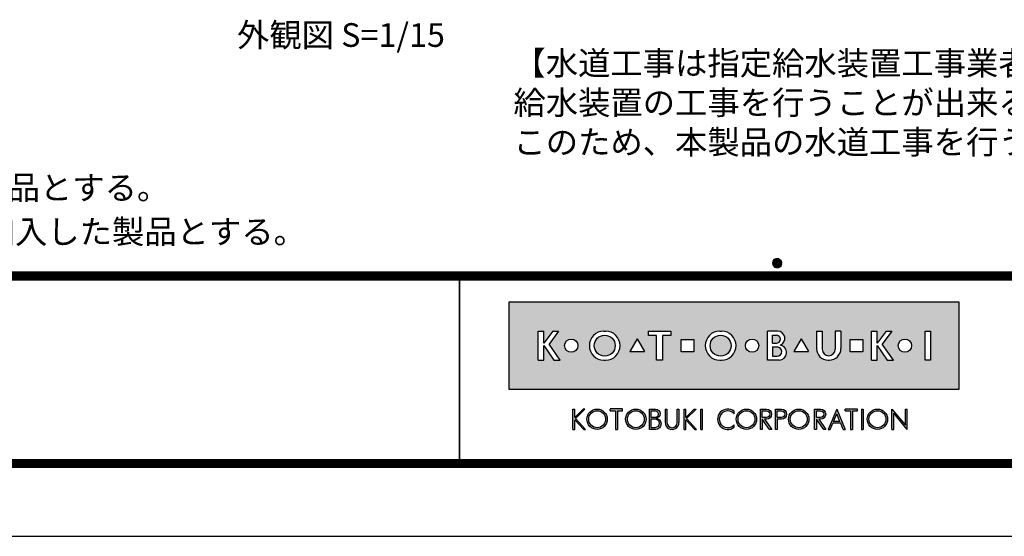
# Model space of a CAD drawing. Extents: x -941 to 5359, y -12985 to -8530.
# Drawn here: x 842 to 2712, y -12985 to -12004 of the extents above; entities that cross this region are included whole.
import ezdxf
from ezdxf.enums import TextEntityAlignment as Align

# ---------------------------------------------------------------- set-up
doc = ezdxf.new("R2010")
doc.units = 0
doc.header["$LTSCALE"] = 4.5
doc.layers.get('0').update_dxf_attribs({"linetype": 'CONTINUOUS'})
doc.layers.get('DEFPOINTS').update_dxf_attribs({"linetype": 'CONTINUOUS'})
doc.layers.add('P_3TEXT', color=60, linetype='CONTINUOUS')
doc.layers.add('P_5DRAWFRAME', color=104, linetype='CONTINUOUS')
doc.styles.add('BIGFONT', font='simplex.shx', dxfattribs={"bigfont": 'bigfont.shx'})

# ---------------------------------------------------------------- blocks, each defined once
blk = doc.blocks.new('DFP3')
h = blk.add_hatch(color=83)
h.paths.add_polyline_path([(180.7771999999999, 29.65329999999994), (180.7771999999999, 18.64834950495063), (237.7772, 18.64834950495063), (237.7772, 29.65329999999994)])
h.paths.add_polyline_path([(204.1796504950495, 24.95080000000035), (204.1796504950495, 23.35084950495056), (202.5796999999999, 23.35084950495056), (202.5796999999999, 24.95080000000001)], flags=16)
h.paths.add_polyline_path([(207.4712594059405, 25.98498316831709), (207.697001980198, 25.98498316831709, -1), (207.697001980198, 22.31666633663386), (207.4712594059405, 22.31666633663386, -1)], flags=16)
h.paths.add_polyline_path([(208.9103683168316, 24.15082475247547, -1), (206.2578930693068, 24.15082475247547, -1)], flags=0)
h.paths.add_polyline_path([(201.2633386138613, 25.9849831683171), (201.2633386138613, 25.42062673267328), (200.2192792079208, 25.42062673267328), (200.2192792079208, 22.31666633663386), (199.4856158415841, 22.31666633663386), (199.4856158415841, 25.42062673267328), (198.4415564356435, 25.42062673267328), (198.4415564356435, 25.98498316831709)], flags=16)
h.paths.add_polyline_path([(212.4028175742573, 24.15082475247547, -1), (210.7228695544553, 24.15082475247547, -1)], flags=16)
h.paths.add_polyline_path([(197.9543973209085, 23.40117101048351), (196.1069333721607, 23.40117101048351), (197.0306653465346, 25.00112150553295)], flags=16)
h.paths.add_polyline_path([(213.5098732673266, 25.9849831683171), (214.7937841584158, 25.98498316831709, -0.8268396299405429), (215.132258940184, 24.21557239597574, -0.9235794106673716), (214.9811397058823, 22.31666633663386), (213.5098732673266, 22.31666633663386)], flags=16)
h.paths.add_polyline_path([(193.0237346534653, 22.31666633663386), (192.7979920792079, 22.31666633663386, -1), (192.7979920792079, 25.98498316831709), (193.0237346534653, 25.98498316831709, -1)], flags=16)
h.paths.add_polyline_path([(214.1588831683168, 25.47706237623782), (214.6385861386138, 25.47706237623782, -1), (214.6385861386138, 24.46122079207927), (214.1588831683168, 24.46122079207927)], flags=0)
h.paths.add_polyline_path([(214.1588831683168, 23.98151782178226), (214.7373485148514, 23.98151782178226, -1.000000696587788), (214.7373485148514, 22.82458712871313), (214.1588831683167, 22.82458712871313)], flags=0)
h.paths.add_polyline_path([(194.237100990099, 24.15082475247547, -1), (191.5846257425742, 24.15082475247547, -1)], flags=0)
h.paths.add_polyline_path([(216.8470323820617, 23.40117101048351), (217.7707643564355, 25.001121505533), (218.6944963308095, 23.40117101048351)], flags=16)
h.paths.add_polyline_path([(189.5181641089108, 24.15082475247547, -1), (187.8382160891088, 24.15082475247547, -1)], flags=16)
h.paths.add_polyline_path([(219.7177940594059, 25.98498316831709), (220.4514574257425, 25.98498316831709), (220.4514574257425, 23.69933960396035, 1.000000186147331), (222.0880910891088, 23.69933960396035), (222.0880910891088, 25.9849831683171), (222.8217544554455, 25.98498316831709), (222.8217544554455, 23.79810198019809, -0.4142135623730698), (221.3403188118811, 22.31666633663386), (221.1992297029703, 22.31666633663386, -0.4142135623731069), (219.7177940594059, 23.79810198019822)], flags=16)
h.paths.add_polyline_path([(187.0697742574257, 25.98498316831709), (185.8689092457776, 24.35977938264444), (187.267299009901, 22.31666633663386), (186.4772, 22.31666633663386), (185.2073980198019, 24.15082475247546), (185.2073980198019, 22.31666633663386), (184.5019524752474, 22.31666633663385), (184.5019524752474, 25.98498316831709), (185.2073980198019, 25.98498316831709), (185.2073980198019, 24.47750579499151), (186.3492172393709, 25.9849831683171)], flags=16)
h.paths.add_polyline_path([(223.9970267326732, 24.95080000000002), (225.5969772277228, 24.95080000000001), (225.5969772277228, 23.35084950495056), (223.9970267326732, 23.35084950495056)], flags=16)
h.paths.add_polyline_path([(226.687596039604, 25.98498316831709), (227.3930415841584, 25.9849831683171), (227.3930415841584, 24.4775057949916), (228.5348608037275, 25.98498316831709), (229.2554178217821, 25.98498316831709), (228.0545528101339, 24.35977938264445), (229.4529425742574, 22.31666633663386), (228.6628435643564, 22.31666633663386), (227.3930415841584, 24.15082475247553), (227.3930415841584, 22.31666633663386), (226.6875960396039, 22.31666633663386)], flags=16)
h.paths.add_polyline_path([(231.7602433168317, 24.15082475247547, -1), (230.0802952970297, 24.15082475247547, -1)], flags=16)
h.paths.add_polyline_path([(233.4880910891088, 25.9849831683171), (234.1653188118812, 25.98498316831709), (234.1653188118811, 22.31666633663385), (233.4880910891088, 22.31666633663386)], flags=16)
for points in [[(188.8907171647544, 13.53735916098693), (189.1165651408755, 13.53735916098692), (189.1165651408755, 14.76717399791187), (190.2463262212482, 13.53735916098693), (190.4721733674334, 13.53735916098693), (189.1998782596873, 14.92233052091695), (190.3994002936616, 16.11713949004919), (190.1735531486242, 16.11713949004919), (189.1165651408755, 15.06430434153457), (189.1165651408755, 16.12412506081215), (188.8907171647544, 16.12412506081215)], [(193.62009298013, 16.12870630717222), (193.6200929801299, 15.89827044520378), (194.2868303126868, 15.89827044520378), (194.2868303126868, 13.53735252149947), (194.5126782888079, 13.53735252149946), (194.5126782888079, 15.89827044520378), (195.1794156213647, 15.89827044520378), (195.1794156213646, 16.12870630717222)], [(200.7873865153659, 16.1241184213247), (200.5615393691806, 16.1241184213247), (200.5615393691806, 14.41141449004919, 0.9993112080576029), (202.3096508572413, 14.41020999000819), (202.3096508572412, 16.1241184213247), (202.0838037110561, 16.1241184213247), (202.0838037110561, 14.41141449004919, -1), (200.7873865153659, 14.41141449004919)], [(209.2881845934089, 13.81794368446969), (209.2881845934089, 14.12892027475158, -2.667269372855936), (209.2881845934089, 15.53256394704789), (209.2881845934089, 15.84354053732978, 2.071285835562603)], [(223.371153347049, 16.10296667409115), (223.371153347049, 15.87711952790606), (224.0378906796058, 15.87711952790607), (224.0378906796058, 13.51620741375338), (224.263738655727, 13.51620741375338), (224.263738655727, 15.87711952790607), (224.9304759882837, 15.87711952790607), (224.9304759882837, 16.10296667409115)]]:
    blk.add_hatch(color=0).paths.add_polyline_path(points)
h = blk.add_hatch(color=0)
h.paths.add_polyline_path([(190.6519715182779, 14.830738791156, 1), (193.2387307786157, 14.830738791156, 1)])
h.paths.add_polyline_path([(193.0128836324305, 14.830738791156, -1.00000013533277), (190.8778186644631, 14.830738791156, -1.00000013533277)], flags=16)
h = blk.add_hatch(color=0)
h.paths.add_polyline_path([(195.5607786528149, 14.830738791156, 1), (198.1475379131527, 14.830738791156, 1)])
h.paths.add_polyline_path([(197.9216907669675, 14.830738791156, -1.00000013533277), (195.7866257990001, 14.830738791156, -1.00000013533277)], flags=16)
h = blk.add_hatch(color=0)
edge = h.paths.add_edge_path(flags=16)
edge.add_line((198.7944098991748, 15.89827044520379), (199.2657164076198, 15.89827127513954))
edge.add_arc((199.2657171527633, 15.47511681969394), 0.4231544554462469, -90.00010089361018, 90.00010089361012, ccw=False)
edge.add_line((199.2657164076198, 15.05196236424835), (198.7944098991748, 15.05196236424835))
edge.add_line((198.7944098991748, 15.05196236424835), (198.7944098991748, 15.89827044520379))
edge = h.paths.add_edge_path(flags=16)
edge.add_line((198.7944098991748, 14.87128448131298), (199.2657164076198, 14.87128448131298))
edge.add_arc((199.2657164076198, 14.31724539424268), 0.5540390870702971, -90, 90, ccw=False)
edge.add_line((199.2657164076198, 13.76320630717238), (198.7944098991748, 13.76320630717238))
edge.add_line((198.7944098991748, 13.76320630717238), (198.7944098991748, 14.87128448131298))
edge = h.paths.add_edge_path()
edge.add_line((198.5685627529896, 16.1241184213247), (199.3334707174625, 16.1241184213247))
edge.add_arc((199.3334707174625, 15.54287112953676), 0.5812472917879354, -90, 90, ccw=False)
edge.add_arc((199.3334707174625, 14.24949149936813), 0.7121323383808971, -90, 90, ccw=False)
edge.add_line((199.3334707174625, 13.53735916098724), (198.5685627529896, 13.53735916098692))
edge.add_line((198.5685627529896, 13.53735916098692), (198.5685627529896, 16.1241184213247))
h = blk.add_hatch(color=0)
h.paths.add_polyline_path([(203.266972828703, 14.92233052091694), (204.4735004932343, 16.1241184213247), (204.247653347049, 16.1241184213247), (203.1836588799552, 15.06430434153459), (203.1836588799553, 16.1241184213247), (202.9712907232867, 16.1241184213247), (202.9712907232867, 13.53735916098692), (203.1836588799553, 13.53735916098692), (203.1836588799552, 14.76717399791191), (204.313419960328, 13.53735916098693), (204.5392679364492, 13.53735916098693)])
h.paths.add_polyline_path([(205.3050016871772, 16.1241184213247), (205.0791545409919, 16.1241184213247), (205.0791545409919, 13.53735916098692), (205.3050016871772, 13.53735916098692)])
h = blk.add_hatch(color=0)
h.paths.add_polyline_path([(209.5578390779751, 14.83074211089973, 1), (212.1446049778004, 14.83074211089973, 1)])
h.paths.add_polyline_path([(211.9187578316151, 14.83074211089973, -1.000000127167677), (209.7836862241603, 14.83074211089973, -1.000000127167677)], flags=16)
h = blk.add_hatch(color=0)
h.paths.add_polyline_path([(212.6219144128614, 13.53735916098692), (212.8477623889827, 13.53735916098692), (212.8477623889827, 14.83074211089974), (213.7832587052317, 13.53735916098692), (214.0592115736069, 13.53735916098692), (213.1511404903222, 14.83074211089974), (213.3857525899145, 14.83074211089973, 1), (213.3857525899145, 16.12412506081216), (212.6219144128615, 16.12412506081216)])
h.paths.add_polyline_path([(212.8477623889827, 15.89827708469125), (213.3857525899145, 15.89827708469124, -1), (213.3857525899144, 15.05658925708469), (212.8477623889826, 15.05658925708481)], flags=16)
h = blk.add_hatch(color=0)
edge = h.paths.add_edge_path()
edge.add_line((214.5233134082022, 16.12412506081216), (215.2871507553193, 16.12412423087619))
edge.add_arc((215.2871500526669, 15.47743317088784), 0.6466910599887343, -89.99993774613517, 89.99993774613517, ccw=False)
edge.add_line((215.2871507553193, 14.83074211089949), (214.7491605543875, 14.83074211089949))
edge.add_line((214.7491605543875, 14.83074211089949), (214.7491605543875, 13.53735916098692))
edge.add_line((214.7491605543875, 13.53735916098692), (214.5233134082022, 13.53735916098692))
edge.add_line((214.5233134082022, 13.53735916098692), (214.5233134082022, 16.12412506081216))
edge = h.paths.add_edge_path(flags=16)
edge.add_line((214.7491605543875, 15.89827708469124), (215.2871507553193, 15.89827708469124))
edge.add_arc((215.2871507553193, 15.47743317088803), 0.4208439138032176, -90, 90, ccw=False)
edge.add_line((215.2871507553193, 15.05658925708481), (214.7491605543875, 15.05658925708481))
edge.add_line((214.7491605543875, 15.05658925708481), (214.7491605543875, 15.89827708469124))
h = blk.add_hatch(color=0)
h.paths.add_polyline_path([(216.1804215910794, 14.83074211089973, 1), (218.7671874909046, 14.83074211089973, 1)])
h.paths.add_polyline_path([(218.5413403447194, 14.83074211089973, -1.000000127167677), (216.4062687372646, 14.83074211089973, -1.000000127167677)], flags=16)
h = blk.add_hatch(color=0)
h.paths.add_polyline_path([(220.0043738188021, 14.83074211089974), (220.2389859183945, 14.83074211089973, 1), (220.2389859183945, 16.12412506081216), (219.4751477413414, 16.12412506081216), (219.4751477413414, 13.53735916098692), (219.7009957174627, 13.53735916098692), (219.7009957174627, 14.83074211089975), (220.6364920337118, 13.53735916098692), (220.9124449020869, 13.53735916098692)])
h.paths.add_polyline_path([(219.7009957174626, 15.05658925708481), (219.7009957174626, 15.89827708469124), (220.2389859183945, 15.89827708469124, -1), (220.2389859183944, 15.05658925708469)], flags=16)
h = blk.add_hatch(color=0)
h.paths.add_polyline_path([(222.2898978723839, 16.12412506081215), (221.2189402427974, 13.53735916098692), (221.4633787838575, 13.53735916098693), (221.7907669317899, 14.32812626931532), (222.7890279830421, 14.32812626931532), (223.1164161309745, 13.53735916098692), (223.3608546720345, 13.53735916098692)])
h.paths.add_polyline_path([(222.2898978723839, 15.53371444636842), (222.6955232509512, 14.55397424543662), (221.8842716638807, 14.55397424543661)], flags=16)
h = blk.add_hatch(color=0)
h.paths.add_polyline_path([(225.626012097777, 16.12412506081215), (225.4001649515919, 16.12412506081215), (225.4001649515919, 13.53735916098692), (225.626012097777, 13.53735916098692)])
h.paths.add_polyline_path([(226.1408147186274, 14.83074211089973, 1), (228.7275806184527, 14.83074211089973, 1)])
h.paths.add_polyline_path([(228.5017334722675, 14.83074211089973, -1.000000127167677), (226.3666618648126, 14.83074211089973, -1.000000127167677)], flags=16)
h.paths.add_polyline_path([(229.2785510174043, 13.53735916098692), (229.5043989935255, 13.53735916098692), (229.5043989935255, 15.57938333105119), (231.2173510756454, 13.53735916098695), (231.2173510756455, 16.12412506081215), (230.9915030995243, 16.12412506081215), (230.9915030995243, 14.0821008907483), (229.2785510174043, 16.12412506081215)])
at = {"color": 0}
for p, q in [((214.1500001919297, 34.59999999999991), (214.7500001919296, 35.19999999999982)), ((214.1537481919295, 34.53303800000003), (214.8169621919295, 35.19625200000019)), ((214.1547661919297, 34.67547699999977), (214.6745231919297, 35.1952339999998)), ((214.1637421919295, 34.47232100000019), (214.8776791919295, 35.18625800000018)), ((214.1729561919295, 34.76437699999997), (214.5856231919295, 35.17704400000002)), ((214.1787211919296, 34.41658899999993), (214.9334111919296, 35.17127900000014)), ((214.1979081919297, 34.36506499999996), (214.9849351919295, 35.15209199999981)), ((214.2208011919295, 34.31724799999984), (215.0327521919297, 35.12919899999997)), ((214.2210101919296, 34.88314200000013), (214.4668581919296, 35.12899000000016)), ((214.2470671919296, 34.27280299999984), (215.0771971919297, 35.10293300000012)), ((214.2470671919296, 34.92719699999998), (215.0771971919297, 34.09706700000015)), ((214.2764861919296, 34.23151099999995), (215.1184891919295, 35.07351400000016)), ((214.2764861919296, 34.96848899999986), (215.1184891919295, 34.12648600000011)), ((214.3089261919297, 34.19324000000006), (215.1567601919294, 35.04107400000021)), ((214.3089261919297, 35.00676000000021), (215.1567601919294, 34.15892600000006)), ((214.3443241919297, 35.04207200000019), (215.1920721919296, 34.19432400000005)), ((214.3443241919297, 34.15792800000008), (215.1920721919296, 35.00567599999977)), ((214.3826831919296, 35.07442399999991), (215.2244241919296, 34.23268300000018)), ((214.3826831919296, 34.12557599999991), (215.2244241919296, 34.96731700000009)), ((214.4240651919297, 35.10375199999999), (215.2537521919297, 34.27406500000006)), ((214.4240651919297, 34.09624799999983), (215.2537521919297, 34.92593500000021)), ((214.4686061919295, 35.12992200000008), (215.2799221919298, 34.31860599999982)), ((214.5165271919296, 35.15271200000007), (215.3027121919297, 34.36652700000013)), ((214.5681661919296, 35.17178400000012), (215.3217841919296, 34.41816599999993)), ((214.6240321919298, 35.18662799999993), (215.3366281919296, 34.47403200000008)), ((214.6849121919298, 35.19645899999978), (215.3464591919295, 34.53491200000008)), ((214.7520851919297, 35.19999599999983), (215.3499961919295, 34.60208499999999)), ((214.8278661919297, 35.19492600000012), (215.3449261919296, 34.67786599999999)), ((214.9172991919295, 35.17620399999987), (215.3262041919295, 34.76729900000009)), ((215.0376741919297, 35.12653899999987), (215.2765391919295, 34.88767400000006)), ((214.1500001919297, 34.59999999999991), (214.7500001919296, 34)), ((214.1537481919295, 34.66696200000024), (214.8169621919295, 34.00374800000009)), ((214.1547661919297, 34.52452300000004), (214.6745231919297, 34.00476600000002)), ((214.1637421919295, 34.72767900000008), (214.8776791919295, 34.01374200000009)), ((214.1729561919295, 34.43562299999985), (214.5856231919295, 34.02295599999979)), ((214.1787211919296, 34.78341099999989), (214.9334111919296, 34.02872100000013)), ((214.1979081919297, 34.83493499999986), (214.9849351919295, 34.04790800000001)), ((214.2208011919295, 34.88275199999998), (215.0327521919297, 34.07080099999985)), ((214.2210101919296, 34.31685800000014), (214.4668581919296, 34.07101000000011)), ((214.4686061919295, 34.07007800000019), (215.2799221919298, 34.881394)), ((214.5165271919296, 34.04728800000021), (215.3027121919297, 34.83347300000014)), ((214.5681661919296, 34.02821600000016), (215.3217841919296, 34.78183399999989)), ((214.6240321919298, 34.01337199999989), (215.3366281919296, 34.72596800000019)), ((214.6849121919298, 34.00354100000004), (215.3464591919295, 34.6650880000002)), ((214.7520851919297, 34.00000399999999), (215.3499961919295, 34.59791499999983)), ((214.8278661919297, 34.00507400000015), (215.3449261919296, 34.52213399999982)), ((214.9172991919295, 34.02379599999995), (215.3262041919295, 34.43270100000018)), ((215.0376741919297, 34.07346099999995), (215.2765391919295, 34.31232600000021)), ((21.5, 33.5), (408, 33.5)), ((21.5, 33.44999999999982), (408, 33.44999999999982)), ((21.5, 33.40000000000009), (408, 33.40000000000009)), ((21.5, 33.34999999999991), (408, 33.34999999999991)), ((21.5, 33.30000000000018), (408, 33.30000000000018)), ((21.5, 33.25), (408, 33.25)), ((21.5, 33.19999999999982), (408, 33.19999999999982)), ((21.5, 33.15000000000009), (408, 33.15000000000009)), ((21.5, 33.09999999999991), (408, 33.09999999999991)), ((21.5, 33.05000000000018), (408, 33.05000000000018)), ((21.5, 33), (408, 33)), ((21.5, 32.94999999999982), (408, 32.94999999999982)), ((21.5, 32.90000000000009), (408, 32.90000000000009)), ((21.5, 32.84999999999991), (408, 32.84999999999991)), ((21.5, 32.80000000000018), (408, 32.80000000000018)), ((21.5, 32.75), (408, 32.75)), ((21.5, 32.69999999999982), (408, 32.69999999999982)), ((21.5, 32.65000000000009), (408, 32.65000000000009)), ((21.5, 32.59999999999991), (408, 32.59999999999991)), ((21.5, 32.55000000000018), (408, 32.55000000000018)), ((21.5, 32.5), (408, 32.5)), ((174.4749999999999, 33), (174.4749999999999, 9)), ((174.5250000000001, 33), (174.5250000000001, 9)), ((188.8907171647544, 16.12412506081215), (189.1165651408755, 16.12412506081215)), ((188.8907171647544, 13.53735916098692), (188.8907171647544, 16.1241184213247)), ((189.1165651408755, 15.06430434153457), (190.1805596079692, 16.1241184213247)), ((189.1165651408755, 15.06430434153457), (189.1165651408755, 16.1241184213247)), ((189.1998782596873, 14.92233052091694), (190.4064067541544, 16.1241184213247)), ((190.3993937955056, 16.11713949004919), (190.173552458872, 16.11713949004919)), ((190.1805662474568, 16.12412506081215), (190.4064067541544, 16.12412506081215)), ((195.1794156213647, 16.12870630717222), (193.6200929801299, 16.12870630717222)), ((193.6200929801299, 15.89827044520378), (193.6200929801299, 16.1241184213247)), ((193.6200929801299, 15.89827044520378), (194.2868303126868, 15.89827044520378)), ((194.2868303126868, 15.89827044520378), (194.2868303126868, 13.53735916098692)), ((194.5126782888079, 15.89827044520378), (194.5126782888079, 13.53735916098692)), ((194.5126782888079, 15.89827044520378), (195.1794156213647, 15.89827044520378)), ((195.1794156213647, 15.89827044520378), (195.1794156213647, 16.1241184213247)), ((200.5615393691806, 16.1241184213247), (200.5615393691806, 14.41141449004919)), ((200.5615393691806, 16.1241184213247), (200.7873865153659, 16.1241184213247)), ((200.7873865153659, 16.1241184213247), (200.7873865153659, 14.41141449004919)), ((202.0838037110561, 14.41141449004919), (202.0838037110561, 16.1241184213247)), ((202.0838037110561, 16.1241184213247), (202.3096508572413, 16.1241184213247)), ((202.3096508572413, 16.1241184213247), (202.3096508572413, 14.41261899202532)), ((202.9712907232867, 16.1241184213247), (203.1836588799553, 16.1241184213247)), ((202.9712907232867, 13.53735916098692), (202.9712907232867, 16.1241184213247)), ((203.1836588799553, 15.06430434153457), (203.1836588799553, 16.1241184213247)), ((203.1836588799553, 15.06430434153457), (204.247653347049, 16.1241184213247)), ((203.266972828703, 14.92233052091694), (204.4735004932343, 16.1241184213247)), ((204.247653347049, 16.1241184213247), (204.4735004932343, 16.1241184213247)), ((205.0791545409919, 13.53735916098692), (205.0791545409919, 16.1241184213247)), ((205.0791545409919, 16.1241184213247), (205.3050016871772, 16.1241184213247)), ((205.3050016871772, 13.53735916098692), (205.3050016871772, 16.1241184213247)), ((209.2881845934089, 15.53256332522697), (209.2881845934089, 15.84354031998514)), ((222.2898978723839, 16.12412506081215), (221.2189402427975, 13.53735916098692)), ((221.8842716638807, 14.55397424543661), (222.2898978723839, 15.53371444636832)), ((222.2898978723839, 16.12412506081215), (223.3608546720345, 13.53735916098692)), ((222.6955232509512, 14.55397424543661), (222.2898978723839, 15.53371444636832)), ((224.9304759882837, 16.10755455993867), (223.371153347049, 16.10755455993867)), ((224.9304759882837, 16.10296667409115), (223.371153347049, 16.10296667409115)), ((223.371153347049, 15.87711952790607), (223.371153347049, 16.10296667409115)), ((223.371153347049, 15.87711952790607), (224.0378906796058, 15.87711952790607)), ((224.0378906796058, 15.87711952790607), (224.0378906796058, 13.51620741375338)), ((224.263738655727, 15.87711952790607), (224.263738655727, 13.51620741375338)), ((224.263738655727, 15.87711952790607), (224.9304759882837, 15.87711952790607)), ((224.9304759882837, 15.87711952790607), (224.9304759882837, 16.10296667409115)), ((225.4001649515919, 16.12412506081215), (225.4001649515919, 13.53735916098692)), ((225.4001649515919, 16.12412506081215), (225.626012097777, 16.12412506081215)), ((225.626012097777, 16.12412506081215), (225.626012097777, 13.53735916098692)), ((229.2785510174043, 13.53735916098692), (229.2785510174043, 16.12412506081215)), ((229.2785510174043, 16.12412506081215), (230.9915030995243, 14.08210089074827)), ((229.5043989935255, 13.53735916098692), (229.5043989935255, 15.57938333105119)), ((231.2173510756454, 13.53735916098692), (229.5043989935255, 15.57938333105119)), ((230.9915030995243, 14.08210089074827), (230.9915030995243, 16.12412506081215)), ((230.9915030995243, 16.12412506081215), (231.2173510756454, 16.12412506081215)), ((231.2173510756454, 13.53735916098692), (231.2173510756454, 16.12412506081215)), ((189.1165651408755, 14.76717399791187), (190.2463262212482, 13.53735916098692)), ((189.1165651408755, 13.53735916098692), (189.1165651408755, 14.76717399791187)), ((189.1998782596873, 14.92233052091694), (190.4721733674335, 13.53735916098692)), ((203.1836588799553, 13.53735916098692), (203.1836588799553, 14.76717399791187)), ((203.1836588799553, 14.76717399791187), (204.313419960328, 13.53735916098692)), ((203.266972828703, 14.92233052091694), (204.5392679364492, 13.53735916098692)), ((209.2881845934089, 13.81794390181394), (209.2881845934089, 14.12892089657249)), ((221.4633787838575, 13.53735916098692), (221.7907669317899, 14.32812626931532)), ((222.789027983042, 14.32812626931532), (221.7907669317899, 14.32812626931532)), ((222.6955232509512, 14.55397424543661), (221.8842716638807, 14.55397424543661)), ((223.1164161309745, 13.53735916098692), (222.789027983042, 14.32812626931532)), ((188.8907171647544, 13.53735916098692), (189.1165651408755, 13.53735916098692)), ((190.2463262212482, 13.53735916098692), (190.4721733674335, 13.53735916098692)), ((194.2868303126868, 13.53735252149946), (194.5126782888079, 13.53735252149946)), ((202.9712907232867, 13.53735916098692), (203.1836588799553, 13.53735916098692)), ((204.313419960328, 13.53735916098692), (204.5392679364492, 13.53735916098692)), ((205.0791545409919, 13.53735916098692), (205.3050016871772, 13.53735916098692)), ((221.2189402427975, 13.53735916098692), (221.4633787838575, 13.53735916098692)), ((223.1164161309745, 13.53735916098692), (223.3608546720345, 13.53735916098692)), ((224.0378906796058, 13.51620741375338), (224.263738655727, 13.51620741375338)), ((225.4001649515919, 13.53735916098692), (225.626012097777, 13.53735916098692)), ((229.2785510174043, 13.53735916098692), (229.5043989935255, 13.53735916098692)), ((21.5, 9.75), (408, 9.75)), ((21.5, 9.699999999999818), (408, 9.699999999999818)), ((21.5, 9.650000000000091), (408, 9.650000000000091)), ((21.5, 9.599999999999909), (408, 9.599999999999909)), ((21.5, 9.550000000000182), (408, 9.550000000000182)), ((21.5, 9.5), (408, 9.5)), ((21.5, 9.449999999999818), (408, 9.449999999999818)), ((21.5, 9.400000000000091), (408, 9.400000000000091)), ((21.5, 9.349999999999909), (408, 9.349999999999909)), ((21.5, 9.300000000000182), (408, 9.300000000000182)), ((21.5, 9.25), (408, 9.25)), ((21.5, 9.199999999999818), (408, 9.199999999999818)), ((21.5, 9.150000000000091), (408, 9.150000000000091)), ((21.5, 9.099999999999909), (408, 9.099999999999909)), ((21.5, 9.050000000000182), (408, 9.050000000000182)), ((21.5, 9), (408, 9)), ((21.5, 8.949999999999818), (408, 8.949999999999818)), ((21.5, 8.900000000000091), (408, 8.900000000000091)), ((21.5, 8.849999999999909), (408, 8.849999999999909)), ((21.5, 8.800000000000182), (408, 8.800000000000182)), ((21.5, 8.75), (408, 8.75))]:
    blk.add_line(p, q, dxfattribs=at)
at = {"color": 83}
for p, q in [((184.5019524752474, 25.98498316831709), (185.2073980198019, 25.98498316831709)), ((184.5019524752474, 22.31666633663386), (184.5019524752474, 25.98498316831709)), ((186.3492172393709, 25.98498316831709), (185.2073980198019, 24.47750579499154)), ((185.2073980198019, 24.47750579499154), (185.2073980198019, 25.98498316831709)), ((187.0697742574257, 25.98498316831709), (185.8689092457775, 24.35977938264443)), ((186.3492172393709, 25.98498316831709), (187.0697742574257, 25.98498316831709)), ((192.7979920792079, 25.98498316831709), (193.0237346534653, 25.98498316831709)), ((197.0306653465346, 25.00112150553296), (196.1069333721607, 23.40117101048351)), ((197.0306653465346, 25.00112150553296), (197.9543973209085, 23.40117101048351)), ((198.4415564356435, 25.42062673267328), (198.4415564356435, 25.98498316831709)), ((198.4415564356435, 25.98498316831709), (201.2633386138613, 25.98498316831709)), ((199.4856158415841, 25.42062673267328), (198.4415564356435, 25.42062673267328)), ((199.4856158415841, 22.31666633663386), (199.4856158415841, 25.42062673267328)), ((200.2192792079208, 25.42062673267328), (200.2192792079208, 22.31666633663386)), ((201.2633386138613, 25.42062673267328), (200.2192792079208, 25.42062673267328)), ((201.2633386138613, 25.98498316831709), (201.2633386138613, 25.42062673267328)), ((202.5796999999999, 24.95080000000002), (204.1796504950495, 24.95080000000002)), ((202.5796999999999, 23.35084950495056), (202.5796999999999, 24.95080000000002)), ((204.1796504950495, 24.95080000000002), (204.1796504950495, 23.35084950495056)), ((207.4712594059405, 25.98498316831709), (207.697001980198, 25.98498316831709)), ((214.7937841584158, 25.98498316831709), (213.5098732673266, 25.98498316831709)), ((213.5098732673266, 22.31666633663386), (213.5098732673266, 25.98498316831709)), ((214.1588831683168, 24.46122079207927), (214.1588831683168, 25.47706237623782)), ((214.1588831683168, 25.47706237623782), (214.6385861386138, 25.47706237623782)), ((217.7707643564356, 25.00112150553296), (216.8470323820617, 23.40117101048351)), ((217.7707643564356, 25.00112150553296), (218.6944963308095, 23.40117101048351)), ((219.7177940594059, 25.98498316831709), (220.4514574257425, 25.98498316831709)), ((219.7177940594059, 25.98498316831709), (219.7177940594059, 23.7981019801981)), ((220.4514574257425, 25.98498316831709), (220.4514574257425, 23.69933960396035)), ((222.8217544554455, 25.98498316831709), (222.0880910891088, 25.98498316831709)), ((222.0880910891088, 25.98498316831709), (222.0880910891088, 23.69933960396035)), ((222.8217544554455, 25.98498316831709), (222.8217544554455, 23.7981019801981)), ((223.9970267326732, 23.35084950495056), (223.9970267326732, 24.95080000000002)), ((223.9970267326732, 24.95080000000002), (225.5969772277228, 24.95080000000002)), ((225.5969772277228, 24.95080000000002), (225.5969772277228, 23.35084950495056)), ((226.6875960396039, 25.98498316831709), (227.3930415841584, 25.98498316831709)), ((226.6875960396039, 22.31666633663386), (226.6875960396039, 25.98498316831709)), ((228.5348608037274, 25.98498316831709), (227.3930415841584, 24.47750579499154)), ((227.3930415841584, 24.47750579499154), (227.3930415841584, 25.98498316831709)), ((229.2554178217821, 25.98498316831709), (228.0545528101339, 24.35977938264443)), ((228.5348608037274, 25.98498316831709), (229.2554178217821, 25.98498316831709)), ((233.4880910891088, 22.31666633663386), (233.4880910891088, 25.98498316831709)), ((233.4880910891088, 25.98498316831709), (234.1653188118811, 25.98498316831709)), ((234.1653188118811, 25.98498316831709), (234.1653188118811, 22.31666633663386)), ((185.2073980198019, 24.15082475247547), (186.4772, 22.31666633663386)), ((185.2073980198019, 22.31666633663386), (185.2073980198019, 24.15082475247547)), ((187.267299009901, 22.31666633663386), (185.8689092457775, 24.35977938264443)), ((214.1588831683168, 24.46122079207927), (214.6385861386138, 24.46122079207927)), ((214.1588831683168, 23.98151782178226), (214.7373485148514, 23.98151782178226)), ((214.1588831683168, 23.98151782178226), (214.1588831683168, 22.82458712871313)), ((227.3930415841584, 22.31666633663386), (227.3930415841584, 24.15082475247547)), ((227.3930415841584, 24.15082475247547), (228.6628435643564, 22.31666633663386)), ((229.4529425742574, 22.31666633663386), (228.0545528101339, 24.35977938264443)), ((196.1069333721607, 23.40117101048351), (197.9543973209085, 23.40117101048351)), ((204.1796504950495, 23.35084950495056), (202.5796999999999, 23.35084950495056)), ((214.1588831683168, 22.82458712871313), (214.7373485148514, 22.82458712871313)), ((216.8470323820617, 23.40117101048351), (218.6944963308095, 23.40117101048351)), ((225.5969772277228, 23.35084950495056), (223.9970267326732, 23.35084950495056)), ((184.5019524752474, 22.31666633663386), (185.2073980198019, 22.31666633663386)), ((186.4772, 22.31666633663386), (187.267299009901, 22.31666633663386)), ((192.7979920792079, 22.31666633663386), (193.0237346534653, 22.31666633663386)), ((200.2192792079208, 22.31666633663386), (199.4856158415841, 22.31666633663386)), ((207.4712594059405, 22.31666633663386), (207.697001980198, 22.31666633663386)), ((214.9811397058823, 22.31666633663386), (213.5098732673266, 22.31666633663386)), ((221.1992297029703, 22.31666633663386), (221.3403188118812, 22.31666633663386)), ((226.6875960396039, 22.31666633663386), (227.3930415841584, 22.31666633663386)), ((228.6628435643564, 22.31666633663386), (229.4529425742574, 22.31666633663386)), ((234.1653188118811, 22.31666633663386), (233.4880910891088, 22.31666633663386))]:
    blk.add_line(p, q, dxfattribs=at)
blk.add_lwpolyline([(180.7771999999999, 18.64834950495063), (237.7772, 18.64834950495063), (237.7772, 29.65329999999994), (180.7771999999999, 29.65329999999994)], close=True, dxfattribs=at)
at = {"color": 0}
for points in [[(199.3334707174625, 14.96162383774903, -1), (199.3334707174625, 13.53735916098724), (198.5685627529896, 13.53735916098692), (198.5685627529896, 16.1241184213247)], [(198.5685627529896, 16.1241184213247), (199.3334707174625, 16.1241184213247, -1), (199.3334707174625, 14.96162383774882, -0.2926436946032611)], [(198.7944098991748, 15.89827044520379), (199.2657164076198, 15.89827127513954, -1.000001760927264), (199.2657164076198, 15.05196236424835), (198.7944098991748, 15.05196236424835), (198.7944098991748, 15.89827044520379)], [(212.6219144128614, 16.12412506081216), (213.3857525899145, 16.12412506081216, -1.000000000000001), (213.3857525899145, 14.83074211089973), (213.1511404903222, 14.83074211089973), (214.0592115736069, 13.53735916098692), (213.7832587052318, 13.53735916098692), (212.8477623889827, 14.83074211089973), (212.8477623889827, 13.53735916098692), (212.6219144128614, 13.53735916098692), (212.6219144128614, 16.12412506081216)], [(212.8477623889826, 15.89827708469124), (213.3857525899145, 15.89827708469124, -1), (213.3857525899145, 15.05658925708469), (212.8477623889826, 15.05658925708481), (212.8477623889826, 15.89827708469124)], [(214.5233134082022, 16.12412506081216), (215.2871507553193, 16.12412423087619, -0.9999989134656457), (215.2871507553193, 14.83074211089949, -5.432674547005144e-07), (214.7491605543875, 14.83074211089949), (214.7491605543875, 13.53735916098692), (214.5233134082022, 13.53735916098692), (214.5233134082022, 16.12412506081216)], [(214.7491605543875, 15.89827708469124), (215.2871507553193, 15.89827708469124, -1), (215.2871507553193, 15.05658925708481), (214.7491605543875, 15.05658925708481), (214.7491605543875, 15.89827708469124)], [(219.4751477413414, 16.12412506081216), (220.2389859183945, 16.12412506081216, -1.000000000000001), (220.2389859183945, 14.83074211089973), (220.0043738188021, 14.83074211089973), (220.9124449020869, 13.53735916098692), (220.6364920337118, 13.53735916098692), (219.7009957174627, 14.83074211089973), (219.7009957174627, 13.53735916098692), (219.4751477413414, 13.53735916098692), (219.4751477413414, 16.12412506081216)], [(219.7009957174626, 15.89827708469124), (220.2389859183945, 15.89827708469124, -1), (220.2389859183945, 15.05658925708469), (219.7009957174626, 15.05658925708481), (219.7009957174626, 15.89827708469124)], [(198.7944098991748, 14.87128448131298), (199.2657164076198, 14.87128448131298, -1), (199.2657164076198, 13.76320630717238), (198.7944098991748, 13.76320630717238), (198.7944098991748, 14.87128448131298)]]:
    blk.add_lwpolyline(points, format="xyb", dxfattribs=at)
at = {"color": 83}
for centre, radius in [((188.6781900990098, 24.15082475247547), 0.8399740099009905), ((192.9108633663366, 24.15082475247547), 1.326237623762377), ((207.5841306930692, 24.15082475247547), 1.326237623762377), ((211.5628435643563, 24.15082475247547), 0.8399740099009905), ((230.9202693069307, 24.15082475247547), 0.8399740099009905)]:
    blk.add_circle(centre, radius, dxfattribs=at)
at = {"color": 0}
for centre, radius in [((191.9453511484468, 14.830738791156), 1.2933796301689), ((191.9453511484468, 14.830738791156), 1.067532483983693), ((196.8541582829838, 14.830738791156), 1.2933796301689), ((196.8541582829838, 14.830738791156), 1.067532483983693), ((210.8512220278877, 14.83074211089973), 1.293382949912639), ((210.8512220278877, 14.83074211089973), 1.067535803727432), ((217.473804540992, 14.83074211089973), 1.293382949912639), ((217.473804540992, 14.83074211089973), 1.293382949912639), ((217.473804540992, 14.83074211089973), 1.293382949912639), ((217.473804540992, 14.83074211089973), 1.067535803727432), ((227.43419766854, 14.83074211089973), 1.293382949912639), ((227.43419766854, 14.83074211089973), 1.067535803727432)]:
    blk.add_circle(centre, radius, dxfattribs=at)
at = {"color": 83}
for centre, radius, start, end in [((192.7979920792079, 24.15082475247547), 1.834158415841585, 90, 270), ((193.0237346534653, 24.15082475247547), 1.834158415841585, 270, 90), ((207.4712594059405, 24.15082475247547), 1.834158415841585, 90, 270), ((207.697001980198, 24.15082475247547), 1.834158415841585, 270, 90), ((214.6385861386138, 24.96914158415854), 0.5079207920792081, 270, 90), ((214.7937841584158, 25.06790396039629), 0.9170792079207924, 291.6588350860839, 90), ((214.7373485148514, 23.40305247524751), 0.5784653465346538, 270, 90), ((214.9811397058823, 23.27213257134557), 0.955466234711707, 270, 80.8997242041225), ((221.1992297029703, 23.7981019801981), 1.481435643564357, 180, 270), ((221.2697742574257, 23.69933960396035), 0.8183168316831687, 180, 0), ((221.3403188118812, 23.7981019801981), 1.481435643564357, 270, 0)]:
    blk.add_arc(centre, radius, start, end, dxfattribs=at)
at = {"color": 0}
for centre, radius, start, end in [((208.4837725083769, 14.83074211089973), 1.293382949912639, 51.54173800000001, 308.458262), ((208.4837725083769, 14.83074211089973), 1.067535803727432, 41.103548, 318.896452), ((201.4355955281789, 14.41141449004919), 0.8740561589982532, 180, 0.0789570564544175), ((201.435595113211, 14.41141449004919), 0.6482085978451059, 180, 0), ((201.4355955281789, 14.41141449004919), 0.6482081828771116, 180, 0)]:
    blk.add_arc(centre, radius, start, end, dxfattribs=at)
at = {"layer": 'DEFPOINTS', "color": 0}
blk.add_line((0, 0), (420, 0), dxfattribs=at)
at = {"color": 83, "ltscale": 0.5, "style": 'BIGFONT', "flags": 8}
for tag, p in [('REV04', (26.47495122985561, 27.61385740103822)), ('REV03', (26.47495122985561, 21.70454253201979)), ('REV02', (26.47495122985561, 15.57545657700518)), ('REV01', (26.47495122985561, 10.32545657700518))]:
    blk.add_attdef(tag, text='', height=2, dxfattribs=at).set_placement(p, align=Align.BOTTOM_LEFT)
for tag, p in [('REVD4', (80.97889358425684, 27.61385740103822)), ('R4D', (92.67184913363053, 27.61385740103822)), ('R4C', (101.7968241336305, 27.61385740103822)), ('R4A', (110.9218241336305, 27.61385740103822)), ('REVD3', (80.97889358425684, 21.70454253201979)), ('R3D', (92.67184913363053, 21.70454253201979)), ('R3C', (101.7968241336305, 21.70454253201979)), ('R3A', (110.9218241336305, 21.70454253201979)), ('REVD2', (80.97889358425684, 15.57545657700518)), ('R2D', (92.67184913363053, 15.57545657700518)), ('R2C', (101.7968241336305, 15.57545657700518)), ('R2A', (110.9218241336305, 15.57545657700518)), ('REVD1', (80.97889358425684, 10.32545657700518)), ('R1D', (92.67184913363053, 10.32545657700518)), ('R1C', (101.7968241336305, 10.32545657700518)), ('R1A', (110.9218241336305, 10.32545657700518))]:
    blk.add_attdef(tag, text='', height=2, dxfattribs=at).set_placement(p, align=Align.BOTTOM_CENTER)
at = {"color": 83, "style": 'BIGFONT'}
for tag, height, p in [('PROJECT1', 4, (283.3767781158953, 25.59552576656833)), ('DATE', 3, (344.6767368508332, 25.84170330022686)), ('SCALE', 3, (379.6767368508332, 25.84170330022687)), ('PROJECT2', 4, (284.2017368508333, 17.84170330022687)), ('PROJECT3', 4, (284.2017368508333, 10.56670330022678)), ('DWGNO', 3, (358.6767368508332, 10.56670330022678))]:
    blk.add_attdef(tag, text='', height=height, dxfattribs=at).set_placement(p, align=Align.BOTTOM_CENTER)

msp = doc.modelspace()

# ---------------------------------------------------------------- block references
at = {"layer": 'P_5DRAWFRAME', "xscale": 15, "yscale": 15, "zscale": 15}
msp.add_blockref('DFP3', (-940.6512955297949, -12985.42222952406), dxfattribs=at)

# ---------------------------------------------------------------- texts
at = {"layer": 'P_3TEXT', "linetype": 'Continuous', "style": 'BIGFONT'}
for s, p in [('※(一社)日本公園施設業協会\u3000SPL表示認定企業製品とする。', (-559.0198842783079, -12345.58941262466)), ('※(一社)日本公園施設業協会団体賠償責任保険に加入した製品とする。', (-559.0198842783079, -12429.16084119609))]:
    msp.add_text(s, height=45, dxfattribs=at).set_placement(p)
at = {"layer": 'P_3TEXT', "char_height": 45, "attachment_point": 1, "style": 'BIGFONT'}
for s, insert, width in [('外観図 S=1/15', (1254.686837918151, -12010.39605086165), 460.2962054697432), ('【水道工事は指定給水装置工事業者で】\\P給水装置の工事を行うことが出来る者は、法律によって水道局が指定した指定給水装置工事業者に限られています。\\Pこのため、本製品の水道工事を行う場合は、自治体ごとの水道局指定給水装置工事業者へご依頼ください。', (1779.618731456564, -12063.92896320216), 1800.362100657431)]:
    msp.add_mtext(s, dxfattribs=dict(at, insert=insert, width=width))

doc.saveas('drawing.dxf')
